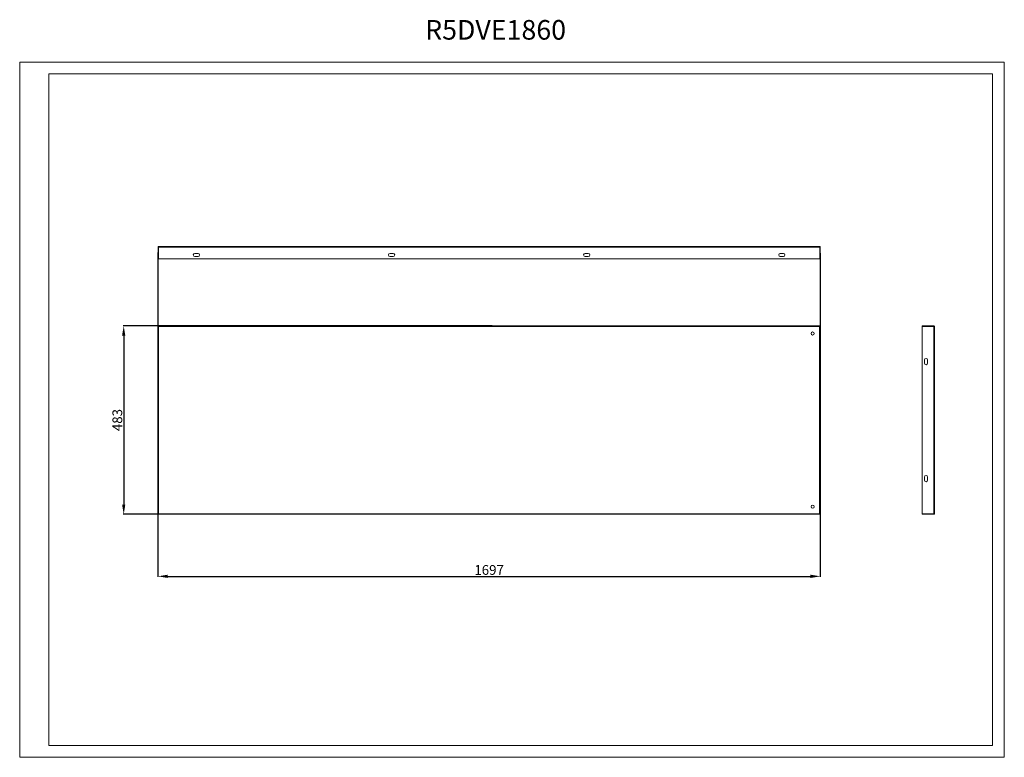
# Model space of a CAD drawing. Units: millimetres. Extents: x 0 to 2523, y 0 to 1890.
import ezdxf

# ---------------------------------------------------------------- set-up
doc = ezdxf.new("R2010")
doc.units = ezdxf.units.MM
doc.layers.add('2', color=7, linetype='Continuous')
doc.dimstyles.new('ISO-25', dxfattribs={"dimtxt": 2.5, "dimasz": 2.5, "dimexe": 1.25, "dimexo": 0.625, "dimtad": 1, "dimtxsty": 'Standard', "dimcen": 2.5, "dimadec": 0, "dimazin": 0, "dimtfac": 1, "dimtmove": 0, "dimatfit": 3, "dimfxl": 1, "dimarcsym": 0})

# ---------------------------------------------------------------- blocks, each defined once
blk = doc.blocks.new('*D7')
at = {"layer": '2', "color": 0, "linetype": 'ByBlock', "lineweight": -2}
for p, q in [((353.9, 1293.7), (353.9, 462.1)), ((2050.9, 1291.7), (2050.9, 462.1)), ((378.9, 463.4), (2025.9, 463.4))]:
    blk.add_line(p, q, dxfattribs=at)
at = {"layer": '2', "color": 0, "linetype": 'ByBlock'}
for points in [[(378.9, 467.6), (378.9, 459.2), (353.9, 463.4)], [(2025.9, 467.6), (2025.9, 459.2), (2050.9, 463.4)]]:
    blk.add_solid(points, dxfattribs=at)
at = {"layer": 'Defpoints', "color": 0, "linetype": 'ByBlock'}
for p in [(353.9, 1294.3), (2050.9, 1292.3), (2050.9, 463.4)]:
    blk.add_point(p, dxfattribs=at)
at = {"layer": '2', "color": 0, "linetype": 'ByBlock', "insert": (1202.4, 476.5), "char_height": 25, "attachment_point": 5}
blk.add_mtext('1697', dxfattribs=at)
blk = doc.blocks.new('*D8')
at = {"layer": '2', "color": 0, "linetype": 'ByBlock', "lineweight": -2}
for p, q in [((1209.9, 1105.5), (264.8, 1105.5)), ((266.1, 1080.5), (266.1, 647.5)), ((1217.2, 622.5), (264.8, 622.5))]:
    blk.add_line(p, q, dxfattribs=at)
at = {"layer": '2', "color": 0, "linetype": 'ByBlock'}
for points in [[(261.9, 1080.5), (270.2, 1080.5), (266.1, 1105.5)], [(261.9, 647.5), (270.2, 647.5), (266.1, 622.5)]]:
    blk.add_solid(points, dxfattribs=at)
at = {"layer": 'Defpoints', "color": 0, "linetype": 'ByBlock'}
for p in [(1210.5, 1105.5), (266.1, 622.5), (1217.8, 622.5)]:
    blk.add_point(p, dxfattribs=at)
at = {"layer": '2', "color": 0, "linetype": 'ByBlock', "insert": (252.9, 864), "char_height": 25, "attachment_point": 5, "rotation": 90}
blk.add_mtext('483', dxfattribs=at)

msp = doc.modelspace()

# ---------------------------------------------------------------- linework, layer by layer
at = {"color": 7, "linetype": 'Continuous', "lineweight": 15}
for p, q in [((-0.477, -0.463), (-0.477, 1781.537)), ((-0.477, 1781.537), (2522.523, 1781.537)), ((2522.523, -0.463), (2522.523, 1781.537)), ((74.523, 29.537), (74.523, 1751.537)), ((74.523, 1751.537), (2492.523, 1751.537)), ((2492.523, 29.537), (2492.523, 1751.537)), ((353.928, 1307.242), (353.928, 1277.342)), ((355.428, 1308.842), (355.428, 1307.332)), ((355.428, 1308.839), (355.528, 1308.842)), ((355.428, 1307.332), (2049.428, 1307.332)), ((355.428, 1277.342), (355.428, 1307.332)), ((2049.328, 1308.842), (355.528, 1308.842)), ((456.428, 1291.342), (448.428, 1291.342)), ((956.428, 1291.342), (948.428, 1291.342)), ((1456.428, 1291.342), (1448.428, 1291.342)), ((1956.428, 1291.342), (1948.428, 1291.342)), ((2049.328, 1308.842), (2049.428, 1308.839)), ((2049.428, 1307.332), (2049.428, 1308.842)), ((2049.428, 1307.332), (2049.428, 1277.342)), ((2050.928, 1277.342), (2050.928, 1307.242)), ((353.928, 1277.342), (355.428, 1277.342)), ((2049.428, 1277.342), (355.428, 1277.342)), ((448.428, 1283.342), (456.428, 1283.342)), ((948.428, 1283.342), (956.428, 1283.342)), ((1448.428, 1283.342), (1456.428, 1283.342)), ((1948.428, 1283.342), (1956.428, 1283.342)), ((2050.928, 1277.342), (2049.428, 1277.342)), ((353.928, 1103.951), (353.928, 623.971)), ((353.928, 1103.951), (355.428, 1103.951)), ((355.428, 1105.461), (355.428, 1103.961)), ((2049.428, 1105.461), (355.428, 1105.461)), ((2049.428, 1103.961), (355.428, 1103.961)), ((355.428, 1103.951), (355.428, 623.971)), ((355.528, 1103.951), (355.528, 623.971)), ((2049.328, 1103.951), (355.528, 1103.951)), ((2049.328, 623.971), (2049.328, 1103.951)), ((2049.428, 1105.461), (2049.428, 1103.961)), ((2049.428, 623.971), (2049.428, 1103.951)), ((2050.928, 1103.951), (2049.428, 1103.951)), ((2050.928, 623.971), (2050.928, 1103.951)), ((2311.967, 1105.461), (2311.967, 1103.961)), ((2341.957, 1105.461), (2311.967, 1105.461)), ((2341.957, 1103.961), (2311.967, 1103.961)), ((2311.967, 623.971), (2311.967, 1103.951)), ((2311.967, 1103.951), (2341.867, 1103.951)), ((2341.867, 1103.951), (2341.867, 623.971)), ((2343.463, 1103.951), (2341.867, 1103.951)), ((2343.467, 1103.951), (2343.463, 1103.951)), ((2343.467, 623.971), (2343.467, 1103.951)), ((2317.967, 1017.951), (2317.967, 1009.951)), ((2325.967, 1009.951), (2325.967, 1017.951)), ((2317.967, 717.971), (2317.967, 709.971)), ((2325.967, 709.971), (2325.967, 717.971)), ((353.928, 623.971), (355.428, 623.971)), ((355.428, 622.461), (355.428, 623.961)), ((355.428, 623.961), (2049.428, 623.961)), ((355.428, 622.461), (2049.428, 622.461)), ((355.528, 623.971), (2049.328, 623.971)), ((2050.928, 623.971), (2049.428, 623.971)), ((2049.428, 622.461), (2049.428, 623.961)), ((2341.867, 623.971), (2311.967, 623.971)), ((2311.967, 622.461), (2311.967, 623.961)), ((2311.967, 623.961), (2341.957, 623.961)), ((2311.967, 622.461), (2341.957, 622.461)), ((2341.867, 623.971), (2343.463, 623.971)), ((2343.463, 623.971), (2343.467, 623.971)), ((74.523, 29.537), (2492.523, 29.537)), ((-0.477, -0.463), (2522.523, -0.463))]:
    msp.add_line(p, q, dxfattribs=at)
for centre, radius, start, end in [((355.528, 1307.242), 1.6, 93.583322, 180), ((448.428, 1287.342), 4, 90, 270), ((456.428, 1287.342), 4, 270, 90), ((948.428, 1287.342), 4, 90, 270), ((956.428, 1287.342), 4, 270, 90), ((1448.428, 1287.342), 4, 90, 270), ((1456.428, 1287.342), 4, 270, 90), ((1948.428, 1287.342), 4, 90, 270), ((1956.428, 1287.342), 4, 270, 90), ((2049.328, 1307.242), 1.6, 0, 86.416678), ((2031.428, 1085.961), 4, 0, 180), ((2031.428, 1085.961), 4, 180, 0), ((2341.957, 1103.951), 1.51, 0, 90), ((2321.967, 1017.951), 4, 0, 180), ((2321.967, 1009.951), 4, 180, 0), ((2321.967, 717.971), 4, 0, 180), ((2321.967, 709.971), 4, 180, 0), ((2031.428, 641.961), 4, 0, 180), ((2031.428, 641.961), 4, 180, 0), ((2341.957, 623.971), 1.51, 270, 0)]:
    msp.add_arc(centre, radius, start, end, dxfattribs=at)

# ---------------------------------------------------------------- texts
at = {"layer": '2', "color": 0, "linetype": 'ByBlock'}
msp.add_text('R5DVE1860', height=50.2906, dxfattribs=at).set_placement((1038.444, 1839.073))

# ---------------------------------------------------------------- dimensions: what is measured, and where the dimension line sits
at = {"layer": '2', "color": 4, "linetype": 'ByBlock'}
dim = msp.add_linear_dim(base=(2050.928, 463.385), p1=(353.928, 1294.298), p2=(2050.928, 1292.292), dimstyle='ISO-25', override={"dimtxt": 25, "dimasz": 25}, dxfattribs=at)
dim.commit()
dim.dimension.update_dxf_attribs({"geometry": '*D7', "text_midpoint": (1202.428, 463.385), "dimtype": 160})
dim = msp.add_linear_dim(base=(266.07, 622.461), p1=(1210.548, 1105.461), p2=(1217.825, 622.461), angle=270, dimstyle='ISO-25', override={"dimtxt": 25, "dimasz": 25}, dxfattribs=at)
dim.commit()
dim.dimension.update_dxf_attribs({"geometry": '*D8', "text_midpoint": (266.07, 863.961), "dimtype": 160})

doc.saveas('drawing.dxf')
